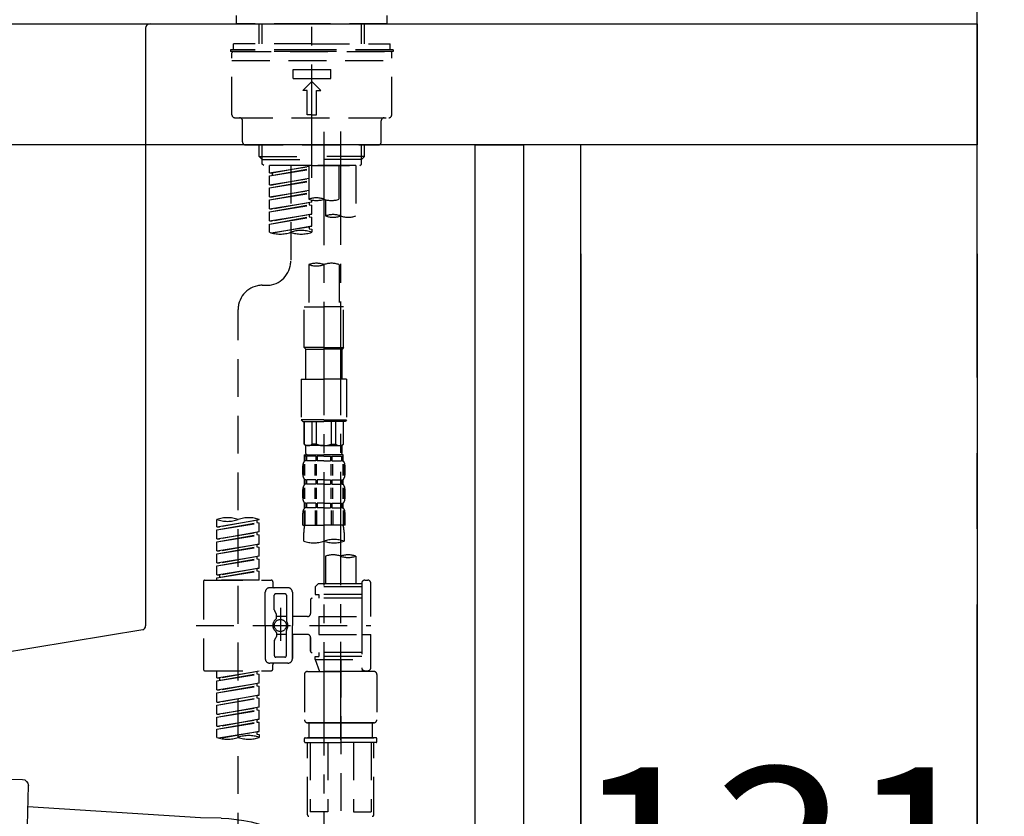
# Model space of a CAD drawing. Extents: x 55896 to 82369, y -11033 to -2163.
# Drawn here: x 81001 to 81326, y -8254 to -7991 of the extents above; entities that cross this region are included whole.
import ezdxf

# ---------------------------------------------------------------- set-up
doc = ezdxf.new("R2010")
doc.units = 0
doc.header["$LTSCALE"] = 50
doc.header["$MEASUREMENT"] = 0
for name, pattern in [('CENTER', [2, 1.25, -0.25, 0.25, -0.25]), ('CENTER2', [1.125, 0.75, -0.125, 0.125, -0.125]), ('DASHED', [0.75, 0.5, -0.25])]:
    doc.linetypes.add(name, pattern=pattern)
doc.layers.get('0').update_dxf_attribs({"linetype": 'CONTINUOUS'})
doc.layers.get('DEFPOINTS').update_dxf_attribs({"color": 146, "linetype": 'CONTINUOUS'})
for name, color, linetype in [('111-壁仕上', 3, 'CONTINUOUS'), ('122-扉', 6, 'CONTINUOUS'), ('126-甲板', 2, 'CONTINUOUS'), ('150-機器', 8, 'CONTINUOUS'), ('166-寸法B', 11, 'CONTINUOUS')]:
    doc.layers.add(name, color=color, linetype=linetype)
doc.styles.add('KH001', font='txt')
doc.dimstyles.new('KH1xx030', dxfattribs={"dimscale": 30, "dimtxt": 2, "dimasz": 0.6, "dimexe": 0.3, "dimexo": 1.2, "dimgap": 0.5, "dimtad": 3, "dimdec": 1, "dimdsep": 46, "dimlunit": 6, "dimtxsty": 'KH001', "dimblk": 'DOT', "dimcen": 1, "dimdle": 1, "dimclrd": 256, "dimclre": 256, "dimclrt": 256, "dimadec": 0, "dimazin": 0, "dimtfac": 1, "dimtdec": 1, "dimtix": 1, "dimtmove": 2, "dimatfit": 3, "dimldrblk": 'CLOSEDBLANK', "dimfxl": 1, "dimtolj": 1, "dimtzin": 0, "dimlwd": -1, "dimlwe": -1, "dimarcsym": 0})

# ---------------------------------------------------------------- blocks, each defined once
blk = doc.blocks.new('KHB800HL-10_D')
at = {"layer": '150-機器', "linetype": 'Continuous'}
for p, q in [((-219, 0), (219, 0)), ((219, 0), (235.5, 0)), ((217.5, -1.5), (217.5, -198.98)), ((216.56, -200.38), (159.26, -209.79))]:
    blk.add_line(p, q, dxfattribs=at)
for centre, start, end in [((219, -1.5), 90, 180), ((216, -198.98), 291.8014, 0)]:
    blk.add_arc(centre, 1.5, start, end, dxfattribs=at)
blk = doc.blocks.new('F402_D')
at = {"layer": '150-機器', "color": 161, "linetype": 'CENTER2'}
blk.add_line((0, -53.67), (0, 250.27), dxfattribs=at)
at = {"layer": '150-機器', "color": 13, "linetype": 'DASHED', "ltscale": 0.5}
for p, q in [((-24.93, -2.69), (-24.93, 0)), ((24.93, -2.69), (24.93, 0)), ((0, -2.69), (-24.93, -2.69)), ((-17.45, -9.33), (-17.45, -2.69)), ((-16.44, -9.33), (-16.44, -2.69)), ((24.93, -2.69), (0, -2.69)), ((16.44, -9.33), (16.44, -2.69)), ((17.45, -9.33), (17.45, -2.69)), ((0, -9.33), (-25.93, -9.33)), ((-25.93, -11.33), (-25.93, -9.33)), ((0, -9.33), (25.93, -9.33)), ((25.93, -11.33), (25.93, -9.33)), ((0, -11.33), (-26.93, -11.33)), ((-26.93, -11.33), (-26.93, -11.83)), ((0, -11.83), (-26.93, -11.83)), ((-26.43, -32.77), (-26.43, -12.32)), ((-25.93, -11.83), (25.93, -11.83)), ((26.93, -11.33), (0, -11.33)), ((26.93, -11.83), (0, -11.83)), ((26.43, -32.77), (26.43, -12.32)), ((26.93, -11.33), (26.93, -11.83)), ((-26.43, -14.82), (26.43, -14.82)), ((-6.23, -20.8), (-6.23, -17.81)), ((-6.23, -17.81), (6.23, -17.81)), ((6.23, -20.8), (6.23, -17.81)), ((-6.23, -20.8), (6.23, -20.8)), ((-2.99, -24.79), (0, -21.8)), ((2.99, -24.79), (0, -21.8)), ((-1.5, -24.79), (-2.99, -24.79)), ((-1.5, -32.77), (-1.5, -24.79)), ((1.5, -24.79), (2.99, -24.79)), ((1.5, -32.77), (1.5, -24.79)), ((-25.43, -33.77), (25.43, -33.77)), ((-22.94, -41.75), (-22.94, -34.76)), ((0, -32.77), (-1.5, -32.77)), ((0, -32.77), (1.5, -32.77)), ((22.94, -41.75), (22.94, -34.76)), ((-21.94, -42.74), (21.94, -42.74)), ((-17.45, -46.58), (-17.45, -42.74)), ((-16.44, -47.57), (-16.44, -42.74)), ((16.44, -47.57), (16.44, -42.74)), ((17.45, -46.58), (17.45, -42.74)), ((-17.45, -46.58), (0, -46.58)), ((-16.46, -47.57), (-17.45, -46.58)), ((-16.44, -47.59), (0, -47.59)), ((-16.41, -49.07), (-16.41, -47.57)), ((17.45, -46.58), (0, -46.58)), ((16.44, -47.59), (0, -47.59)), ((0, -49.57), (0, -48.22)), ((16.41, -49.07), (16.41, -47.57)), ((16.46, -47.57), (17.45, -46.58)), ((-15.91, -49.57), (-16.41, -49.07)), ((0, -49.57), (-15.96, -49.57)), ((14.51, -49.57), (-13.96, -49.57)), ((-13.96, -51.93), (-13.96, -49.57)), ((-13.96, -51.93), (-1, -49.84)), ((-13.96, -52.93), (-1, -50.6)), ((-13.96, -52.93), (-1, -50.84)), ((-13.96, -51.93), (-13.12, -52.04)), ((-1, -49.86), (-13.12, -52.04)), ((-13.12, -52.04), (-13.12, -52.78)), ((-6.98, -49.57), (-6.98, -57.77)), ((-6.98, -49.57), (-6.98, -81.17)), ((-1, -49.57), (-1, -60.69)), ((0, -49.57), (15.91, -49.57)), ((8.98, -60.69), (8.98, -49.57)), ((14.51, -49.57), (14.51, -66.22)), ((15.91, -49.57), (16.41, -49.07)), ((-13.96, -55.92), (-13.96, -52.93)), ((-13.96, -55.92), (-1, -53.83)), ((-13.96, -56.92), (-1, -54.59)), ((-13.96, -56.92), (-1, -54.83)), ((-1, -53.85), (-13.12, -56.03)), ((-13.96, -55.92), (-13.12, -56.03)), ((-13.96, -59.91), (-13.96, -56.92)), ((-13.96, -59.91), (-1, -57.82)), ((-13.96, -60.91), (-1, -58.58)), ((-1, -57.84), (-13.12, -60.02)), ((-13.96, -60.91), (-1, -58.82)), ((-13.96, -59.91), (-13.12, -60.02)), ((-13.96, -63.9), (-13.96, -60.91)), ((-13.96, -63.9), (0, -61.65)), ((0, -61.65), (-13.12, -64)), ((-0.85, -61.8), (-0.85, -62.54)), ((-0.85, -61.8), (-0.85, -62.54)), ((0, -61.65), (0, -60.97)), ((4.54, -60.86), (4.54, -66.22)), ((-13.96, -64.9), (-0.85, -62.54)), ((-13.96, -64.9), (0, -62.64)), ((-13.96, -63.9), (-13.12, -64)), ((-13.96, -67.89), (-13.96, -64.9)), ((-0.85, -62.54), (0, -62.64)), ((-0.85, -62.54), (0, -62.64)), ((0, -65.64), (0, -62.64)), ((0, -65.64), (0, -62.64)), ((-13.96, -67.89), (0, -65.64)), ((-13.96, -68.89), (-0.85, -66.53)), ((-13.96, -68.89), (0, -66.63)), ((-13.96, -67.89), (-13.12, -67.99)), ((0, -65.64), (-13.12, -67.99)), ((-0.85, -65.77), (-0.85, -66.53)), ((-0.85, -65.79), (-0.85, -66.53)), ((-0.85, -65.79), (-0.85, -66.53)), ((-0.85, -66.53), (0, -66.63)), ((-0.85, -66.53), (0, -66.63)), ((-0.8, -65.76), (0, -65.64)), ((0, -69.63), (0, -66.63)), ((0, -69.63), (0, -66.63)), ((-13.96, -71.62), (-13.96, -68.89)), ((-13.43, -71.79), (0, -69.63)), ((0, -69.63), (-12.87, -71.94)), ((-0.85, -69.76), (-0.85, -70.52)), ((-0.85, -69.78), (-0.85, -70.52)), ((-0.85, -69.78), (-0.85, -70.52)), ((-0.85, -70.52), (0, -70.62)), ((-0.85, -70.52), (0, -70.62)), ((-0.8, -69.75), (0, -69.63)), ((0, -70.62), (0, -71.62)), ((-1, -82.3), (-1, -96.27)), ((8.98, -82.3), (8.98, -96.27)), ((-16.41, -89.15), (-14.96, -89.15)), ((-24.39, -294.77), (-24.39, -97.13)), ((-2.49, -109.74), (-2.49, -96.27)), ((-2.49, -96.27), (3.99, -96.27)), ((10.47, -96.27), (3.99, -96.27)), ((10.47, -109.74), (10.47, -96.27)), ((3.99, -109.74), (-2.49, -109.74)), ((-2.49, -109.74), (-1.99, -110.24)), ((-1.99, -110.24), (3.99, -110.24)), ((-1.99, -120.21), (-1.99, -110.24)), ((3.99, -109.74), (10.47, -109.74)), ((9.97, -110.24), (3.99, -110.24)), ((10.47, -109.74), (9.97, -110.24)), ((9.97, -120.21), (9.97, -110.24)), ((-3.49, -120.21), (3.99, -120.21)), ((-3.49, -120.21), (-3.49, -133.67)), ((11.47, -120.21), (3.99, -120.21)), ((11.47, -120.21), (11.47, -133.67)), ((3.99, -133.67), (-3.49, -133.67)), ((-3.49, -133.67), (-2.99, -134.17)), ((-2.99, -134.17), (3.99, -134.17)), ((-2.49, -141.65), (-2.49, -134.17)), ((-2.44, -141.65), (-2.44, -134.17)), ((0.05, -141.65), (0.05, -134.17)), ((1.5, -141.65), (1.5, -134.17)), ((3.99, -133.67), (11.47, -133.67)), ((10.97, -134.17), (3.99, -134.17)), ((6.48, -141.65), (6.48, -134.17)), ((7.93, -141.65), (7.93, -134.17)), ((10.42, -141.65), (10.42, -134.17)), ((10.47, -141.65), (10.47, -134.17)), ((11.47, -133.67), (10.97, -134.17)), ((-2.44, -141.65), (-2.49, -141.65)), ((-2.49, -141.65), (-1.99, -142.15)), ((-1.99, -144.74), (-1.99, -142.15)), ((3.99, -142.15), (-1.99, -142.15)), ((1.5, -141.65), (0.05, -141.65)), ((3.99, -142.15), (9.97, -142.15)), ((6.48, -141.65), (7.93, -141.65)), ((10.47, -141.65), (9.97, -142.15)), ((9.97, -144.74), (9.97, -142.15)), ((10.42, -141.65), (10.47, -141.65)), ((-2.49, -145.14), (3.99, -145.14)), ((-2.39, -147.14), (-2.39, -145.14)), ((-2.39, -145.14), (3.99, -145.14)), ((-2, -145.64), (-2.39, -145.64)), ((-2, -145.64), (-2, -147.14)), ((-1.89, -145.14), (3.99, -145.14)), ((-1.89, -145.14), (3.99, -145.14)), ((1.32, -145.64), (-1.81, -145.64)), ((-1.81, -145.64), (-1.81, -147.14)), ((1.32, -145.64), (1.32, -147.14)), ((3.99, -145.64), (1.78, -145.64)), ((1.78, -145.64), (1.78, -147.14)), ((10.37, -145.14), (3.99, -145.14)), ((3.99, -145.64), (6.2, -145.64)), ((6.2, -145.64), (6.2, -147.14)), ((6.66, -145.64), (9.79, -145.64)), ((6.66, -145.64), (6.66, -147.14)), ((9.79, -145.64), (9.79, -147.14)), ((9.98, -145.64), (10.37, -145.64)), ((9.98, -145.64), (9.98, -147.14)), ((10.37, -147.14), (10.37, -145.14)), ((-2.99, -151.68), (-2.99, -148.88)), ((-2.55, -151.99), (-2.55, -148.29)), ((-2, -147.14), (-2.39, -147.14)), ((-2.36, -151.99), (-2.36, -148.29)), ((1.32, -147.14), (-1.81, -147.14)), ((1.09, -151.99), (1.09, -148.29)), ((1.55, -151.99), (1.55, -148.29)), ((3.99, -147.14), (1.78, -147.14)), ((3.99, -147.14), (6.2, -147.14)), ((6.43, -151.99), (6.43, -148.29)), ((6.66, -147.14), (9.79, -147.14)), ((6.89, -151.99), (6.89, -148.29)), ((9.98, -147.14), (10.37, -147.14)), ((10.34, -151.99), (10.34, -148.29)), ((10.53, -151.99), (10.53, -148.29)), ((10.97, -151.68), (10.97, -148.88)), ((-2.55, -159.79), (-2.55, -156.1)), ((-2.39, -154.92), (-2.39, -153.42)), ((-2, -153.42), (-2.39, -153.42)), ((-2, -154.92), (-2.39, -154.92)), ((-2.36, -159.79), (-2.36, -156.1)), ((-2, -153.42), (-2, -154.92)), ((-1.81, -153.42), (-1.81, -154.92)), ((1.32, -153.42), (-1.81, -153.42)), ((1.32, -154.92), (-1.81, -154.92)), ((1.09, -159.79), (1.09, -156.1)), ((1.32, -153.42), (1.32, -154.92)), ((1.55, -159.79), (1.55, -156.1)), ((1.78, -153.42), (1.78, -154.92)), ((3.99, -153.42), (1.78, -153.42)), ((3.99, -154.92), (1.78, -154.92)), ((3.99, -153.42), (6.2, -153.42)), ((3.99, -154.92), (6.2, -154.92)), ((6.2, -153.42), (6.2, -154.92)), ((6.43, -159.79), (6.43, -156.1)), ((6.66, -153.42), (6.66, -154.92)), ((6.66, -153.42), (9.79, -153.42)), ((6.66, -154.92), (9.79, -154.92)), ((6.89, -159.79), (6.89, -156.1)), ((9.79, -153.42), (9.79, -154.92)), ((9.98, -153.42), (9.98, -154.92)), ((9.98, -153.42), (10.37, -153.42)), ((9.98, -154.92), (10.37, -154.92)), ((10.34, -159.79), (10.34, -156.1)), ((10.37, -154.92), (10.37, -153.42)), ((10.53, -159.79), (10.53, -156.1)), ((-2.99, -159.46), (-2.99, -156.66)), ((10.97, -159.46), (10.97, -156.66)), ((-2.39, -162.7), (-2.39, -161.2)), ((-2, -161.2), (-2.39, -161.2)), ((-2, -162.7), (-2.39, -162.7)), ((-2, -161.2), (-2, -162.7)), ((-1.81, -161.2), (-1.81, -162.7)), ((1.32, -161.2), (-1.81, -161.2)), ((1.32, -162.7), (-1.81, -162.7)), ((1.32, -161.2), (1.32, -162.7)), ((1.78, -161.2), (1.78, -162.7)), ((3.99, -161.2), (1.78, -161.2)), ((3.99, -162.7), (1.78, -162.7)), ((3.99, -161.2), (6.2, -161.2)), ((3.99, -162.7), (6.2, -162.7)), ((6.2, -161.2), (6.2, -162.7)), ((6.66, -161.2), (6.66, -162.7)), ((6.66, -161.2), (9.79, -161.2)), ((6.66, -162.7), (9.79, -162.7)), ((9.79, -161.2), (9.79, -162.7)), ((9.98, -161.2), (9.98, -162.7)), ((9.98, -161.2), (10.37, -161.2)), ((9.98, -162.7), (10.37, -162.7)), ((10.37, -162.7), (10.37, -161.2)), ((-2.99, -168.48), (-2.99, -164.44)), ((-2.55, -163.57), (-2.55, -168.48)), ((-2.36, -163.57), (-2.36, -168.48)), ((1.09, -163.57), (1.09, -168.48)), ((1.55, -163.57), (1.55, -168.48)), ((6.43, -163.57), (6.43, -168.48)), ((6.89, -163.57), (6.89, -168.48)), ((10.34, -163.57), (10.34, -168.48)), ((10.53, -163.57), (10.53, -168.48)), ((10.97, -168.48), (10.97, -164.44)), ((-31.37, -168.94), (-31.37, -166.58)), ((-31.37, -168.94), (-17.4, -166.69)), ((-31.37, -169.94), (-18.25, -167.58)), ((-31.37, -169.94), (-17.4, -167.69)), ((-31.37, -168.94), (-30.52, -169.05)), ((-17.4, -166.69), (-30.52, -169.05)), ((-18.25, -166.84), (-18.25, -167.58)), ((-18.25, -167.58), (-17.4, -167.69)), ((-18.25, -167.58), (-17.4, -167.69)), ((-18.25, -167.58), (-17.4, -167.69)), ((-17.4, -166.69), (-17.4, -166.58)), ((-17.4, -170.68), (-17.4, -167.69)), ((-17.4, -170.68), (-17.4, -167.69)), ((-2.99, -168.48), (3.99, -168.48)), ((10.97, -168.48), (3.99, -168.48)), ((-31.37, -172.93), (-31.37, -169.94)), ((-31.37, -172.93), (-17.4, -170.68)), ((-31.37, -173.93), (-18.25, -171.57)), ((-31.37, -173.93), (-17.4, -171.68)), ((-17.4, -170.68), (-30.52, -173.04)), ((-18.25, -170.83), (-18.25, -171.57)), ((-18.25, -170.83), (-18.25, -171.57)), ((-18.25, -171.57), (-17.4, -171.68)), ((-18.25, -171.57), (-17.4, -171.68)), ((-17.4, -174.67), (-17.4, -171.68)), ((-17.4, -174.67), (-17.4, -171.68)), ((-2.69, -173.73), (-2.69, -170.91)), ((10.67, -170.91), (10.67, -173.73)), ((-31.37, -172.93), (-30.52, -173.04)), ((-31.37, -176.92), (-31.37, -173.93)), ((-31.37, -176.92), (-17.4, -174.67)), ((-31.37, -177.92), (-18.25, -175.56)), ((-31.37, -177.92), (-17.4, -175.67)), ((-17.4, -174.67), (-30.52, -177.03)), ((-18.25, -174.8), (-18.25, -175.56)), ((-18.25, -174.82), (-18.25, -175.56)), ((-18.25, -174.82), (-18.25, -175.56)), ((-18.25, -175.56), (-17.4, -175.67)), ((-18.25, -175.56), (-17.4, -175.67)), ((-18.25, -175.56), (-17.4, -175.67)), ((-18.2, -174.8), (-17.4, -174.67)), ((-17.4, -178.66), (-17.4, -175.67)), ((-17.4, -178.66), (-17.4, -175.67)), ((-31.37, -176.92), (-30.52, -177.03)), ((-31.37, -180.91), (-31.37, -177.92)), ((-31.37, -180.91), (-17.4, -178.66)), ((-17.4, -178.66), (-30.52, -181.02)), ((-18.25, -178.81), (-18.25, -179.55)), ((-18.25, -178.81), (-18.25, -179.55)), ((4.54, -178.69), (4.54, -187.88)), ((14.51, -178.69), (14.51, -187.88)), ((-31.37, -181.91), (-18.25, -179.55)), ((-31.37, -181.91), (-17.4, -179.65)), ((-31.37, -180.91), (-30.52, -181.02)), ((-31.37, -184.9), (-31.37, -181.91)), ((-18.25, -179.55), (-17.4, -179.65)), ((-18.25, -179.55), (-17.4, -179.65)), ((-17.4, -182.65), (-17.4, -179.65)), ((-17.4, -182.65), (-17.4, -179.65)), ((-31.37, -184.9), (-17.4, -182.65)), ((-31.37, -185.9), (-18.25, -183.54)), ((-31.37, -185.9), (-17.4, -183.64)), ((-31.37, -184.9), (-30.52, -185)), ((-17.4, -182.65), (-30.52, -185)), ((-30.52, -185), (-30.52, -185.75)), ((-18.25, -182.78), (-18.25, -183.54)), ((-18.25, -182.8), (-18.25, -183.54)), ((-18.25, -182.8), (-18.25, -183.54)), ((-18.25, -183.54), (-17.4, -183.64)), ((-18.25, -183.54), (-17.4, -183.64)), ((-18.2, -182.78), (-17.4, -182.65)), ((-17.4, -186.64), (-17.4, -183.64)), ((-17.4, -186.64), (-17.4, -183.64)), ((-35.85, -187.13), (-35.85, -216.06)), ((-35.36, -186.64), (-13.41, -186.64)), ((-31.37, -186.64), (-31.37, -185.9)), ((-17.4, -186.64), (-31.37, -186.64)), ((-12.92, -187.13), (-12.92, -188.63)), ((2.04, -187.88), (1.05, -188.88)), ((4.54, -187.88), (2.04, -187.88)), ((4.54, -188.68), (4.49, -188.68)), ((16.51, -187.88), (4.54, -187.88)), ((16.51, -187.63), (16.51, -187.88)), ((16.51, -187.88), (16.51, -198.6)), ((17.5, -186.64), (18.5, -186.64)), ((19.5, -198.6), (19.5, -187.63)), ((-15.41, -201.6), (-15.41, -190.63)), ((-7.93, -189.13), (-13.91, -189.13)), ((-12.42, -196.48), (-12.42, -191.62)), ((-8.93, -191.12), (-11.92, -191.12)), ((-8.43, -191.62), (-8.43, -199.92)), ((-6.43, -190.63), (-6.43, -201.6)), ((16.51, -188.88), (1.05, -188.88)), ((1.05, -188.88), (1.05, -191.37)), ((1.05, -191.37), (2.29, -191.37)), ((2.29, -191.37), (2.29, -192.62)), ((16.51, -191.37), (2.29, -191.37)), ((-0.45, -193.12), (-0.45, -197.66)), ((16.51, -192.62), (0.05, -192.62)), ((-12.35, -196.73), (-11.79, -197.7)), ((-11.72, -199.2), (-11.72, -197.95)), ((-10.42, -195.73), (-10.42, -206.68)), ((-10.42, -196.61), (-10.42, -206.58)), ((2.29, -198.6), (2.29, -204.59)), ((2.29, -198.6), (19.5, -198.6)), ((16.51, -198.6), (16.51, -215.74)), ((-38.3, -201.6), (19.5, -201.6)), ((-15.41, -201.6), (-15.41, -212.57)), ((-8.43, -198.65), (-11.72, -198.64)), ((-1.45, -198.65), (-6.43, -198.65)), ((-6.43, -212.57), (-6.43, -201.6)), ((-11.72, -204), (-11.72, -205.24)), ((-8.43, -204.55), (-11.72, -204.55)), ((-8.43, -211.57), (-8.43, -203.27)), ((-1.45, -204.54), (-6.43, -204.54)), ((-6.43, -204.54), (-6.43, -212.57)), ((2.29, -204.59), (19.5, -204.59)), ((16.76, -204.59), (19.5, -204.59)), ((19.5, -215.56), (19.5, -204.59)), ((-12.42, -206.72), (-12.42, -211.57)), ((-12.35, -206.47), (-11.79, -205.49)), ((-0.45, -205.54), (-0.45, -210.07)), ((-0.45, -210.07), (-0.45, -205.54)), ((16.51, -210.57), (0.05, -210.57)), ((2.29, -210.57), (2.29, -211.82)), ((-7.93, -214.06), (-13.91, -214.06)), ((-12.92, -216.06), (-12.92, -214.56)), ((-7.93, -214.06), (-12.42, -214.06)), ((-8.93, -212.07), (-11.92, -212.07)), ((1.05, -211.82), (2.29, -211.82)), ((1.05, -212.82), (1.05, -211.82)), ((1.05, -212.82), (16.51, -212.82)), ((1.05, -212.82), (2.54, -216.81)), ((16.51, -211.82), (2.29, -211.82)), ((9.53, -212.87), (9.53, -294.77)), ((-35.36, -216.56), (-13.41, -216.56)), ((-31.37, -218.92), (-31.37, -216.56)), ((-31.37, -218.92), (-17.4, -216.67)), ((-31.37, -219.92), (-18.25, -217.56)), ((-31.37, -219.92), (-17.4, -217.66)), ((-17.4, -216.67), (-30.52, -219.02)), ((-18.25, -216.82), (-18.25, -217.56)), ((-18.25, -217.56), (-17.4, -217.66)), ((-18.25, -217.56), (-17.4, -217.66)), ((-18.25, -217.56), (-17.4, -217.66)), ((-17.4, -220.66), (-17.4, -217.66)), ((-17.4, -220.66), (-17.4, -217.66)), ((-2.44, -217.8), (-2.44, -232.76)), ((-1.45, -216.81), (9.53, -216.81)), ((16.51, -216.81), (2.54, -216.81)), ((20.5, -216.81), (9.53, -216.81)), ((16.74, -216.2), (16.51, -216.81)), ((17.5, -216.56), (18.5, -216.56)), ((21.49, -217.8), (21.49, -232.76)), ((-31.37, -218.92), (-30.52, -219.02)), ((-31.37, -222.91), (-31.37, -219.92)), ((-31.37, -222.91), (-17.4, -220.66)), ((-30.52, -219.02), (-30.52, -219.77)), ((-17.4, -220.66), (-30.52, -223.01)), ((-18.25, -220.81), (-18.25, -221.55)), ((-18.25, -220.81), (-18.25, -221.55)), ((-31.37, -223.91), (-18.25, -221.55)), ((-31.37, -223.91), (-17.4, -221.65)), ((-31.37, -222.91), (-30.52, -223.01)), ((-31.37, -226.9), (-31.37, -223.91)), ((-31.37, -226.9), (-17.4, -224.65)), ((-17.4, -224.65), (-30.52, -227)), ((-18.25, -221.55), (-17.4, -221.65)), ((-18.25, -221.55), (-17.4, -221.65)), ((-18.2, -224.77), (-17.4, -224.65)), ((-17.4, -224.65), (-17.4, -221.65)), ((-17.4, -224.65), (-17.4, -221.65)), ((-31.37, -227.9), (-18.25, -225.54)), ((-31.37, -227.9), (-17.4, -225.64)), ((-31.37, -226.9), (-30.52, -227)), ((-31.37, -230.89), (-31.37, -227.9)), ((-18.25, -224.78), (-18.25, -225.54)), ((-18.25, -224.8), (-18.25, -225.54)), ((-18.25, -224.8), (-18.25, -225.54)), ((-18.25, -225.54), (-17.4, -225.64)), ((-18.25, -225.54), (-17.4, -225.64)), ((-18.25, -225.54), (-17.4, -225.64)), ((-17.4, -228.64), (-17.4, -225.64)), ((-17.4, -228.64), (-17.4, -225.64)), ((-31.37, -230.89), (-17.4, -228.64)), ((-31.37, -231.88), (-18.25, -229.53)), ((-31.37, -231.88), (-17.4, -229.63)), ((-31.37, -230.89), (-30.52, -230.99)), ((-17.4, -228.64), (-30.52, -230.99)), ((-18.25, -228.79), (-18.25, -229.53)), ((-18.25, -228.79), (-18.25, -229.53)), ((-18.25, -229.53), (-17.4, -229.63)), ((-18.25, -229.53), (-17.4, -229.63)), ((-17.4, -232.62), (-17.4, -229.63)), ((-17.4, -232.62), (-17.4, -229.63)), ((-31.37, -234.88), (-31.37, -231.88)), ((-31.37, -234.88), (-17.4, -232.62)), ((-31.37, -235.87), (-18.25, -233.52)), ((-31.37, -235.87), (-17.4, -233.62)), ((-17.4, -232.62), (-30.52, -234.98)), ((-18.25, -232.76), (-18.25, -233.52)), ((-18.25, -232.78), (-18.25, -233.52)), ((-18.25, -232.78), (-18.25, -233.52)), ((-18.25, -233.52), (-17.4, -233.62)), ((-18.25, -233.52), (-17.4, -233.62)), ((-18.2, -232.75), (-17.4, -232.62)), ((-17.4, -236.61), (-17.4, -233.62)), ((-17.4, -236.61), (-17.4, -233.62)), ((-1.45, -233.76), (9.53, -233.76)), ((9.53, -233.76), (-1.45, -233.76)), ((-0.95, -233.76), (-0.95, -238.75)), ((9.53, -233.75), (-0.27, -233.75)), ((9.53, -233.75), (19.33, -233.75)), ((20.5, -233.76), (9.53, -233.76)), ((9.53, -233.76), (20.5, -233.76)), ((20, -233.76), (20, -238.75)), ((-31.37, -234.88), (-30.52, -234.98)), ((-31.37, -238.61), (-31.37, -235.87)), ((-30.84, -238.78), (-17.4, -236.61)), ((-17.4, -236.61), (-30.28, -238.93)), ((-18.25, -236.75), (-18.25, -237.51)), ((-18.25, -236.77), (-18.25, -237.51)), ((-18.25, -236.77), (-18.25, -237.51)), ((-18.25, -237.51), (-17.4, -237.61)), ((-18.25, -237.51), (-17.4, -237.61)), ((-18.2, -236.74), (-17.4, -236.61)), ((-17.4, -237.61), (-17.4, -238.61)), ((-2.44, -240.04), (-2.44, -238.95)), ((-2.24, -238.75), (-1.45, -238.75)), ((-2.24, -240.24), (9.53, -240.24)), ((-1.45, -238.75), (9.53, -238.75)), ((-0.95, -238.75), (-1.45, -238.75)), ((9.53, -238.75), (-1.45, -238.75)), ((-0.95, -238.75), (-1.45, -238.75)), ((-1.45, -264.18), (-1.45, -240.24)), ((-0.58, -240.24), (-0.58, -263.18)), ((5.26, -240.24), (5.26, -263.18)), ((20.5, -238.75), (9.53, -238.75)), ((9.53, -238.75), (20.5, -238.75)), ((21.29, -240.24), (9.53, -240.24)), ((13.79, -240.24), (13.79, -263.18)), ((19.63, -240.24), (19.63, -263.18)), ((20, -238.75), (20.5, -238.75)), ((20, -238.75), (20.5, -238.75)), ((21.29, -238.75), (20.5, -238.75)), ((20.5, -264.18), (20.5, -240.24)), ((21.49, -240.04), (21.49, -238.95)), ((5.26, -263.18), (-0.58, -263.18)), ((13.79, -263.18), (19.63, -263.18))]:
    blk.add_line(p, q, dxfattribs=at)
at = {"layer": '150-機器', "color": 13, "linetype": 'CENTER2'}
for p, q in [((3.99, -38.38), (3.99, -310.13)), ((9.52, -38.29), (9.52, -239.41))]:
    blk.add_line(p, q, dxfattribs=at)
at = {"layer": '150-機器', "color": 13, "linetype": 'DASHED', "ltscale": 0.5}
blk.add_circle((-10.42, -201.6), 1.99, dxfattribs=at)
for centre, radius, start, end in [((-25.93, -12.32), 0.499, 90, 180), ((25.93, -12.32), 0.499, 0, 90), ((-25.43, -32.77), 0.997, 180, 270), ((-23.94, -34.76), 0.997, 0, 90), ((23.94, -34.76), 0.997, 90, 180), ((25.43, -32.77), 0.997, 270, 0), ((-21.94, -41.75), 0.997, 180, 270), ((21.94, -41.75), 0.997, 270, 0), ((1.5, -67.74), 7.48, 70.5288, 109.4712), ((1.5, -53.64), 7.48, 250.5288, 289.4712), ((6.48, -53.64), 7.48, 250.5288, 289.4712), ((7.03, -73.27), 7.48, 70.5288, 109.4712), ((7.03, -59.17), 7.48, 250.5288, 289.4712), ((12.02, -59.17), 7.48, 250.5288, 289.4712), ((-10.47, -61.75), 10.47, 250.5288, 289.4712), ((-3.49, -81.49), 10.47, 70.5288, 109.4712), ((-3.49, -61.75), 10.47, 250.5288, 289.4712), ((-14.96, -81.17), 7.98, 270, 0), ((1.5, -89.35), 7.48, 70.5288, 109.4712), ((1.5, -75.25), 7.48, 250.5288, 289.4712), ((6.48, -89.35), 7.48, 70.5288, 109.4712), ((-16.41, -97.13), 7.98, 90, 180), ((-1.19, -140.34), 1.81, 226.3972, 313.6028), ((3.99, -135.67), 6.48, 247.3801, 270), ((3.99, -135.67), 6.48, 270, 292.6199), ((9.17, -140.34), 1.81, 226.3972, 313.6028), ((-1.6, -144.74), 0.399, 180, 270), ((9.57, -144.74), 0.399, 270, 0), ((-0.15, -148.88), 2.84, 142.1507, 180), ((8.13, -148.88), 2.84, 0, 37.8493), ((-0.15, -151.68), 2.84, 180, 217.8493), ((8.13, -151.68), 2.84, 322.1507, 0), ((-0.15, -156.66), 2.84, 142.1507, 180), ((8.13, -156.66), 2.84, 0, 37.8493), ((-0.15, -159.46), 2.84, 180, 217.8493), ((8.13, -159.46), 2.84, 322.1507, 0), ((-0.15, -164.44), 2.84, 142.1507, 180), ((8.13, -164.44), 2.84, 0, 37.8493), ((-27.88, -176.45), 10.47, 70.5288, 109.4712), ((-20.89, -176.45), 10.47, 70.5288, 109.4712), ((-27.88, -156.71), 10.47, 250.5288, 289.4712), ((7.28, -170.91), 9.97, 165.9301, 180), ((0.7, -170.91), 9.97, 0, 14.0699), ((0.65, -164.28), 10.02, 250.5288, 289.4712), ((7.33, -183.18), 10.02, 70.5288, 109.4712), ((7.33, -164.28), 10.02, 250.5288, 289.4712), ((7.03, -185.74), 7.48, 70.5288, 109.4712), ((12.02, -185.74), 7.48, 70.5288, 109.4712), ((12.02, -171.63), 7.48, 250.5288, 289.4712), ((-35.36, -187.13), 0.499, 90, 180), ((-13.41, -187.13), 0.499, 0, 90), ((-12.42, -188.63), 0.499, 180, 270), ((17.5, -187.63), 0.997, 90, 180), ((18.5, -187.63), 0.997, 0, 90), ((-13.91, -190.63), 1.5, 90, 180), ((-11.92, -191.62), 0.499, 90, 180), ((-8.93, -191.62), 0.499, 0, 90), ((-7.93, -190.63), 1.5, 0, 90), ((0.05, -193.12), 0.499, 90, 180), ((-11.92, -196.48), 0.499, 180, 210), ((-12.22, -197.95), 0.499, 0, 30), ((-1.45, -197.66), 0.997, 270, 0), ((-10.5, -201.55), 2.41, 126.0657, 181.0877), ((-10.5, -201.64), 2.41, 178.9123, 233.9343), ((-12.22, -199.2), 0.499, 306.0657, 0), ((-7.93, -199.92), 0.499, 180, 214.0506), ((-10.34, -201.55), 2.41, 358.9123, 34.0506), ((-10.34, -201.64), 2.41, 325.9494, 1.0877), ((-12.22, -204), 0.499, 0, 53.9343), ((-7.93, -203.27), 0.499, 145.9494, 180), ((-1.45, -205.54), 0.997, 0, 90), ((-11.92, -206.72), 0.499, 150, 180), ((-12.22, -205.24), 0.499, 330, 0), ((-11.92, -211.57), 0.499, 180, 270), ((-8.93, -211.57), 0.499, 270, 0), ((0.05, -210.07), 0.499, 180, 270), ((0.05, -210.07), 0.499, 180, 270), ((-13.91, -212.57), 1.5, 180, 270), ((-12.42, -214.56), 0.499, 90, 180), ((-7.93, -212.57), 1.5, 270, 0), ((-7.93, -212.57), 1.5, 270, 0), ((-35.36, -216.06), 0.499, 180, 270), ((-13.41, -216.06), 0.499, 270, 0), ((-1.45, -217.8), 0.997, 90, 180), ((17.5, -215.56), 0.997, 180.0133, 270), ((18.5, -215.56), 0.997, 270, 0), ((20.5, -217.8), 0.997, 0, 90), ((-1.45, -232.76), 0.997, 180, 270), ((20.5, -232.76), 0.997, 270, 0), ((-27.88, -228.74), 10.47, 250.5288, 289.4712), ((-20.89, -248.48), 10.47, 70.5288, 109.4712), ((-20.89, -228.74), 10.47, 250.5288, 289.4712), ((-2.24, -238.95), 0.199, 90, 180), ((-2.24, -240.04), 0.199, 180, 270), ((21.29, -238.95), 0.199, 0, 90), ((21.29, -240.04), 0.199, 270, 0), ((-0.95, -264.18), 0.499, 180, 270), ((20, -264.18), 0.499, 270, 0)]:
    blk.add_arc(centre, radius, start, end, dxfattribs=at)
blk = doc.blocks.new('_Dot')
at = {"color": 0, "linetype": 'ByBlock', "lineweight": -2}
blk.add_line((-0.5, 0), (-1, 0), dxfattribs=at)
at = {"color": 0, "linetype": 'ByBlock', "const_width": 0.5}
blk.add_lwpolyline([(-0.25, 0, 1), (0.25, 0, 1)], format="xyb", close=True, dxfattribs=at)
blk = doc.blocks.new('*D178')
at = {"layer": '166-寸法B', "transparency": 16777216}
for p, q in [((80527.49, -8104.51), (80527.49, -8322.32)), ((81167.49, -8104.51), (81167.49, -8322.32)), ((80545.49, -8313.32), (81149.49, -8313.32))]:
    blk.add_line(p, q, dxfattribs=at)
at = {"layer": 'DEFPOINTS', "color": 0, "transparency": 16777216}
for p in [(80527.49, -8068.51), (81167.49, -8068.51), (81167.49, -8313.32)]:
    blk.add_point(p, dxfattribs=at)
at = {"layer": '166-寸法B', "transparency": 16777216, "xscale": 18, "yscale": 18, "zscale": 18, "rotation": 180}
blk.add_blockref('_Dot', (80527.49, -8313.32), dxfattribs=at)
at = {"layer": '166-寸法B', "transparency": 16777216, "xscale": 18, "yscale": 18, "zscale": 18}
blk.add_blockref('_Dot', (81167.49, -8313.32), dxfattribs=at)
at = {"layer": '166-寸法B', "transparency": 16777216, "insert": (80738.31, -8268.32), "char_height": 60, "attachment_point": 5, "style": 'KH001'}
blk.add_mtext('\\A1;640', dxfattribs=at)
blk = doc.blocks.new('_ClosedBlank')
at = {"color": 0, "linetype": 'ByBlock', "lineweight": -2}
for p, q in [((-1, 0.167), (0, 0)), ((-1, 0.167), (-1, -0.167)), ((0, 0), (-1, -0.167))]:
    blk.add_line(p, q, dxfattribs=at)
blk = doc.blocks.new('*D182')
at = {"layer": '166-寸法B', "transparency": 16777216}
for p, q in [((80517.49, -7956.51), (80517.49, -7668.05)), ((81317.49, -7734.49), (81317.49, -7668.05)), ((80535.49, -7677.05), (81299.49, -7677.05))]:
    blk.add_line(p, q, dxfattribs=at)
at = {"layer": 'DEFPOINTS', "color": 0, "transparency": 16777216}
for p in [(81317.49, -7677.05), (81317.49, -7770.49), (80517.49, -7992.51)]:
    blk.add_point(p, dxfattribs=at)
at = {"layer": '166-寸法B', "transparency": 16777216, "xscale": 18, "yscale": 18, "zscale": 18, "rotation": 180}
blk.add_blockref('_Dot', (80517.49, -7677.05), dxfattribs=at)
at = {"layer": '166-寸法B', "transparency": 16777216, "xscale": 18, "yscale": 18, "zscale": 18}
blk.add_blockref('_Dot', (81317.49, -7677.05), dxfattribs=at)
at = {"layer": '166-寸法B', "transparency": 16777216, "insert": (80917.49, -7632.05), "char_height": 60, "attachment_point": 5, "style": 'KH001'}
blk.add_mtext('\\A1;800', dxfattribs=at)
blk = doc.blocks.new('*D184')
at = {"layer": '166-寸法B', "transparency": 16777216}
for p, q in [((81167.49, -8068.51), (81167.49, -8322.32)), ((81186.49, -8068.51), (81186.49, -8322.32)), ((81149.49, -8313.32), (81131.49, -8313.32)), ((81167.49, -8313.32), (81186.49, -8313.32)), ((81167.49, -8313.32), (81186.49, -8313.32)), ((81176.99, -8313.32), (81221.58, -8428.56)), ((81204.49, -8313.32), (81222.49, -8313.32)), ((81221.58, -8428.56), (81317.36, -8428.56))]:
    blk.add_line(p, q, dxfattribs=at)
at = {"layer": 'DEFPOINTS', "color": 0, "transparency": 16777216}
for p in [(81167.49, -8032.51), (81186.49, -8032.51), (81186.49, -8313.32)]:
    blk.add_point(p, dxfattribs=at)
at = {"layer": '166-寸法B', "transparency": 16777216, "xscale": 18, "yscale": 18, "zscale": 18}
blk.add_blockref('_Dot', (81167.49, -8313.32), dxfattribs=at)
at = {"layer": '166-寸法B', "transparency": 16777216, "xscale": 18, "yscale": 18, "zscale": 18, "rotation": 180}
blk.add_blockref('_Dot', (81186.49, -8313.32), dxfattribs=at)
at = {"layer": '166-寸法B', "transparency": 16777216, "insert": (81269.47, -8383.56), "char_height": 60, "attachment_point": 5, "style": 'KH001'}
blk.add_mtext('\\A1;19', dxfattribs=at)
blk = doc.blocks.new('*D185')
at = {"layer": '166-寸法B', "transparency": 16777216}
for p, q in [((81186.49, -8068.51), (81186.49, -8322.32)), ((81317.49, -8068.51), (81317.49, -8322.32)), ((81204.49, -8313.32), (81299.49, -8313.32))]:
    blk.add_line(p, q, dxfattribs=at)
at = {"layer": 'DEFPOINTS', "color": 0, "transparency": 16777216}
for p in [(81186.49, -8032.51), (81317.49, -8032.51), (81317.49, -8313.32)]:
    blk.add_point(p, dxfattribs=at)
at = {"layer": '166-寸法B', "transparency": 16777216, "xscale": 18, "yscale": 18, "zscale": 18, "rotation": 180}
blk.add_blockref('_Dot', (81186.49, -8313.32), dxfattribs=at)
at = {"layer": '166-寸法B', "transparency": 16777216, "xscale": 18, "yscale": 18, "zscale": 18}
blk.add_blockref('_Dot', (81317.49, -8313.32), dxfattribs=at)
at = {"layer": '166-寸法B', "transparency": 16777216, "insert": (81251.99, -8268.32), "char_height": 60, "attachment_point": 5, "style": 'KH001'}
blk.add_mtext('\\A1;131', dxfattribs=at)
blk = doc.blocks.new('排水ﾄﾗｯﾌﾟ2')
at = {"layer": '150-機器', "color": 13, "linetype": 'CENTER'}
for p, q in [((6952.81, 10978.87), (6952.81, 10872.19)), ((6778.18, 10903.79), (6793.33, 10904.1)), ((6747.81, 10872.8), (6747.81, 10685.44))]:
    blk.add_line(p, q, dxfattribs=at)
at = {"layer": '150-機器'}
for p, q in [((6865.7, 10972.64), (6863.38, 10973.75)), ((6863.81, 10975.65), (6952.81, 10975.65)), ((7041.81, 10975.65), (6952.81, 10975.65)), ((7039.92, 10972.64), (7042.25, 10973.75)), ((6863.81, 10972.05), (6863.81, 10969.55)), ((6863.81, 10972.05), (7041.81, 10972.05)), ((7039.92, 10972.64), (6865.7, 10972.64)), ((7041.81, 10972.05), (7041.81, 10969.55)), ((6863.31, 10966.05), (6863.31, 10969.55)), ((6863.31, 10969.55), (7042.31, 10969.55)), ((7042.31, 10966.05), (7042.31, 10969.55)), ((6864.06, 10955.05), (6864.06, 10965.05)), ((6871.56, 10964.41), (6864.27, 10965.05)), ((6864.27, 10965.05), (7041.36, 10965.05)), ((6871.56, 10956.2), (6871.56, 10964.41)), ((6949.41, 10964.41), (6871.56, 10964.41)), ((6956.21, 10964.41), (7034.06, 10964.41)), ((7034.06, 10964.41), (7041.36, 10965.05)), ((7034.06, 10956.2), (7034.06, 10964.41)), ((7041.56, 10955.05), (7041.56, 10965.05)), ((6872.07, 10953.05), (6866.06, 10953.05)), ((7033.55, 10953.05), (7039.56, 10953.05)), ((6952.81, 10950.55), (6873.31, 10950.55)), ((6952.81, 10950.55), (7032.31, 10950.55)), ((6881.81, 10943.75), (6883.01, 10932.81)), ((7023.81, 10943.75), (7021.94, 10923.44)), ((6864.43, 10936.06), (6843.53, 10935.63)), ((6864.52, 10931.59), (6864.43, 10936.06)), ((6864.43, 10936.06), (6865.57, 10880.07)), ((6842.63, 10881.6), (6841.57, 10933.59)), ((6865.88, 10930.29), (6864.52, 10931.59)), ((6883.01, 10932.81), (6885.72, 10908.16)), ((6864.55, 10930.26), (6881.07, 10930.59)), ((6784.6, 10922.93), (6841.72, 10926.59)), ((6777.79, 10922.79), (6784.6, 10922.93)), ((6976.61, 10893.57), (7009.45, 10906.71)), ((6969.77, 10892.15), (6906.74, 10890.28)), ((6904.96, 10889.9), (6897.69, 10886.87)), ((6799.39, 10885.22), (6842.49, 10888.6)), ((6865.45, 10885.87), (6895.87, 10886.49)), ((6866.78, 10885.89), (6865.48, 10884.54)), ((6778.57, 10884.8), (6799.39, 10885.22)), ((6865.48, 10884.54), (6865.57, 10880.07)), ((6865.57, 10880.07), (6844.67, 10879.64)), ((6728.81, 10874.09), (6728.81, 10818.72)), ((6728.81, 10872.8), (6728.81, 10818.72)), ((6766.81, 10872.8), (6766.81, 10818.72)), ((6747.81, 10818.81), (6738.46, 10818.81)), ((6747.81, 10818.81), (6757.16, 10818.81)), ((6720.46, 10809.01), (6720.46, 10814.14)), ((6720.46, 10809.01), (6720.46, 10814.13)), ((6721.46, 10806.51), (6721.46, 10814.16)), ((6774.16, 10806.51), (6774.16, 10814.16)), ((6775.16, 10809.01), (6775.16, 10814.14)), ((6775.16, 10809.01), (6775.16, 10814.13)), ((6719.81, 10808.07), (6719.81, 10812.3)), ((6775.81, 10808.07), (6775.81, 10812.3)), ((6718.91, 10808.01), (6719.46, 10808.01)), ((6776.71, 10808.01), (6776.16, 10808.01)), ((6717.91, 10788.51), (6717.91, 10807.01)), ((6719.91, 10805.51), (6719.91, 10804.76)), ((6747.81, 10806.01), (6720.41, 10806.01)), ((6721.46, 10805.01), (6721.46, 10804.51)), ((6747.81, 10805.51), (6721.91, 10805.51)), ((6726.31, 10805.51), (6726.31, 10806.01)), ((6747.81, 10806.01), (6775.21, 10806.01)), ((6747.81, 10805.51), (6773.71, 10805.51)), ((6769.31, 10805.51), (6769.31, 10806.01)), ((6774.16, 10805.01), (6774.16, 10804.51)), ((6775.71, 10805.51), (6775.71, 10804.76)), ((6777.71, 10788.51), (6777.71, 10807.01)), ((6717.91, 10801.51), (6717.91, 10788.51)), ((6718.23, 10788.51), (6718.23, 10801.51)), ((6747.81, 10803.51), (6722.46, 10803.51)), ((6727.41, 10798.11), (6727.41, 10803.51)), ((6747.81, 10803.51), (6773.16, 10803.51)), ((6768.21, 10798.11), (6768.21, 10803.51)), ((6777.39, 10788.51), (6777.39, 10801.51)), ((6777.71, 10801.51), (6777.71, 10788.51)), ((6726.5, 10743.27), (6727.41, 10798.11)), ((6769.13, 10743.27), (6768.21, 10798.11)), ((6718.91, 10787.51), (6727.24, 10787.51)), ((6725.61, 10786.51), (6724.61, 10787.51)), ((6725.61, 10753.19), (6725.61, 10787.51)), ((6725.61, 10786.51), (6727.22, 10786.51)), ((6776.71, 10787.51), (6768.39, 10787.51)), ((6770.01, 10786.51), (6768.41, 10786.51)), ((6770.01, 10753.19), (6770.01, 10787.51)), ((6770.01, 10786.51), (6771.01, 10787.51)), ((6726.66, 10752.99), (6725.65, 10752.99)), ((6725.74, 10752.85), (6726.64, 10751.85)), ((6768.97, 10752.99), (6769.97, 10752.99)), ((6769.88, 10752.85), (6768.99, 10751.85)), ((6719.71, 10739.31), (6719.71, 10726.59)), ((6747.81, 10741.31), (6721.71, 10741.31)), ((6747.81, 10741.31), (6773.91, 10741.31)), ((6775.91, 10739.31), (6775.91, 10726.59)), ((6747.81, 10726.59), (6714.01, 10726.59)), ((6714.01, 10698.72), (6714.01, 10726.59)), ((6747.81, 10726.59), (6781.61, 10726.59)), ((6781.61, 10698.72), (6781.61, 10726.59)), ((6747.81, 10697.29), (6716.81, 10697.29)), ((6720.46, 10697.29), (6720.46, 10696.88)), ((6721.46, 10697.29), (6721.46, 10696.85)), ((6747.81, 10697.29), (6778.81, 10697.29)), ((6774.16, 10697.29), (6774.16, 10696.85)), ((6775.16, 10697.29), (6775.16, 10696.88)), ((6756.81, 10692.21), (6738.81, 10692.21))]:
    blk.add_line(p, q, dxfattribs=at)
at = {"layer": '150-機器', "color": 13, "ltscale": 0.1}
for p, q in [((6715.09, 10702.29), (6715.09, 10726.59)), ((6732.73, 10702.29), (6732.73, 10726.59)), ((6735.34, 10702.29), (6735.34, 10726.59)), ((6760.28, 10702.29), (6760.28, 10726.59)), ((6762.89, 10702.29), (6762.89, 10726.59)), ((6780.53, 10702.29), (6780.53, 10726.59)), ((6725.44, 10698.29), (6720.91, 10698.29)), ((6747.81, 10698.29), (6745.31, 10698.29)), ((6747.81, 10698.29), (6750.31, 10698.29)), ((6770.18, 10698.29), (6774.71, 10698.29))]:
    blk.add_line(p, q, dxfattribs=at)
at = {"layer": '150-機器'}
for centre, radius, start, end in [((6863.81, 10974.65), 1, 90, 244.3866), ((7041.81, 10974.65), 1, 295.6134, 90), ((6864.31, 10966.05), 1, 180, 270), ((7041.31, 10966.05), 1, 270, 0), ((6866.06, 10955.05), 2, 180, 270), ((6881.56, 10956.2), 10, 180, 214.4115), ((7024.06, 10956.2), 10, 325.5885, 360), ((7039.56, 10955.05), 2, 270, 0), ((6866.84, 10942.82), 15, 3.5618, 31.0281), ((7038.78, 10942.82), 15, 148.9719, 176.4382), ((6843.57, 10933.63), 2, 91.1667, 181.1667), ((6881.03, 10932.59), 2, 271.1667, 6.2711), ((6778.81, 10872.8), 50, 91.1667, 180), ((7002.02, 10925.28), 20, 291.8031, 354.7261), ((6905.62, 10910.23), 20, 185.9448, 274.5616), ((6969.18, 10912.14), 20, 271.6971, 291.8031), ((6906.89, 10885.28), 5, 91.6971, 112.5932), ((6895.77, 10891.49), 5, 271.1667, 292.5932), ((6778.81, 10872.8), 12, 91.1667, 180), ((6844.63, 10881.64), 2, 181.1667, 271.1667), ((6724.96, 10814.13), 4.5, 91.4252, 180), ((6725.96, 10814.16), 4.5, 91.3223, 180), ((6738.81, 10257.45), 561.35, 90, 91.4252), ((6756.81, 10257.45), 561.35, 88.5748, 90), ((6769.66, 10814.16), 4.5, 0, 88.6777), ((6770.66, 10814.13), 4.5, 0, 88.5748), ((6721.81, 10812.3), 2, 132.454, 180), ((6773.81, 10812.3), 2, 0, 47.546), ((6718.91, 10807.01), 1, 90, 180), ((6719.46, 10809.01), 1, 270, 0), ((6719.46, 10809.01), 1, 270, 0), ((6776.16, 10809.01), 1, 180, 270), ((6776.16, 10809.01), 1, 180, 270), ((6776.71, 10807.01), 1, 0, 90), ((6722.23, 10801.51), 4, 93.5454, 180), ((6720.41, 10805.51), 0.5, 90, 180), ((6721.96, 10806.51), 0.5, 180, 270), ((6721.96, 10805.01), 0.5, 90, 180), ((6722.46, 10804.51), 1, 180, 270), ((6773.16, 10804.51), 1, 270, 0), ((6773.39, 10801.51), 4, 0, 86.4546), ((6773.66, 10806.51), 0.5, 270, 0), ((6773.66, 10805.01), 0.5, 0, 90), ((6775.21, 10805.51), 0.5, 0, 90), ((6718.91, 10788.51), 1, 180, 270), ((6718.91, 10788.51), 1, 180, 270), ((6719.23, 10788.51), 1, 180, 270), ((6776.39, 10788.51), 1, 270, 0), ((6776.71, 10788.51), 1, 270, 0), ((6776.71, 10788.51), 1, 270, 0), ((6726.11, 10753.19), 0.5, 180, 221.9647), ((6769.51, 10753.19), 0.5, 318.0353, 0), ((6724.5, 10743.31), 2, 270, 354.3237), ((6771.13, 10743.31), 2, 180.9582, 270), ((6721.71, 10739.31), 2, 90, 180), ((6773.91, 10739.31), 2, 0, 90), ((6715.01, 10698.72), 1, 180, 243.2563), ((6716.81, 10702.29), 5, 243.2563, 270), ((6724.96, 10696.88), 4.5, 180, 268.5748), ((6725.96, 10696.85), 4.5, 180, 268.6777), ((6769.66, 10696.85), 4.5, 271.3223, 0), ((6770.66, 10696.88), 4.5, 271.4252, 0), ((6778.81, 10702.29), 5, 270, 296.7437), ((6780.61, 10698.72), 1, 296.7437, 360), ((6738.81, 11253.56), 561.35, 268.5748, 270), ((6756.81, 11253.56), 561.35, 270, 271.4252)]:
    blk.add_arc(centre, radius, start, end, dxfattribs=at)
at = {"layer": '150-機器', "color": 13, "linetype": 'CENTER'}
blk.add_arc((6778.81, 10872.8), 31, 91.1667, 180, dxfattribs=at)
at = {"layer": '150-機器', "color": 13, "ltscale": 0.1}
for centre, radius, start, end in [((6721.38, 10705.2), 6.92, 204.8352, 266.1563), ((6725.18, 10707.42), 9.13, 268.3376, 325.848), ((6745.79, 10713.92), 15.64, 228.0486, 268.2381), ((6749.83, 10713.92), 15.64, 271.7619, 311.9514), ((6770.45, 10707.42), 9.13, 214.152, 271.6624), ((6774.25, 10705.2), 6.92, 273.8437, 335.1648)]:
    blk.add_arc(centre, radius, start, end, dxfattribs=at)
at = {"layer": 'DEFPOINTS', "ltscale": 0.1}
for p, q in [((6889.2, 10964.41), (6889.2, 10955.05)), ((6892.6, 10964.41), (6892.6, 10955.05)), ((6897.95, 10964.41), (6897.95, 10954.05)), ((6949.41, 10964.41), (6952.81, 10965.05)), ((6949.41, 10955.05), (6949.41, 10964.41)), ((6956.21, 10964.41), (6952.81, 10965.05)), ((6956.21, 10955.05), (6956.21, 10964.41)), ((7007.67, 10964.41), (7007.67, 10954.05)), ((7013.03, 10964.41), (7013.03, 10955.05)), ((7016.43, 10964.41), (7016.43, 10955.05)), ((6896.95, 10953.05), (6891.2, 10953.05)), ((6952.81, 10953.05), (6951.41, 10953.05)), ((6952.81, 10953.05), (6954.21, 10953.05)), ((7008.67, 10953.05), (7014.43, 10953.05))]:
    blk.add_line(p, q, dxfattribs=at)
for centre, radius, start, end in [((6891.2, 10955.05), 2, 180, 270), ((6894.6, 10955.05), 2, 180, 270), ((6896.95, 10954.05), 1, 270, 0), ((6951.41, 10955.05), 2, 180, 270), ((6954.21, 10955.05), 2, 270, 0), ((7008.67, 10954.05), 1, 180, 270), ((7011.03, 10955.05), 2, 270, 0), ((7014.43, 10955.05), 2, 270, 0)]:
    blk.add_arc(centre, radius, start, end, dxfattribs=at)

msp = doc.modelspace()

# ---------------------------------------------------------------- linework, layer by layer
at = {"layer": '111-壁仕上', "color": 253, "linetype": 'CENTER', "ltscale": 2}
msp.add_line((81317.49, -9709.49), (81317.49, -7452.68), dxfattribs=at)
at = {"layer": '122-扉', "color": 253}
for points in [[(81151.49, -8032.51), (81167.49, -8032.51), (81167.49, -8702.51), (81151.49, -8702.51)], [(81167.49, -8852.51), (81186.49, -8852.51), (81186.49, -8032.51), (81167.49, -8032.51)]]:
    msp.add_lwpolyline(points, close=True, dxfattribs=at)
at = {"layer": '126-甲板'}
msp.add_lwpolyline([(80517.49, -7992.51), (81317.49, -7992.51), (81317.49, -8032.51), (80517.49, -8032.51)], close=True, dxfattribs=at)

# ---------------------------------------------------------------- block references
at = {"layer": '150-機器'}
for name, p in [('F402_D', (81097.49, -7989.81)), ('KHB800HL-10_D', (80824.99, -7992.51))]:
    msp.add_blockref(name, p, dxfattribs=at)
at = {"layer": '150-機器', "xscale": -1}
msp.add_blockref('排水ﾄﾗｯﾌﾟ2', (87845.3, -19177.95), dxfattribs=at)

# ---------------------------------------------------------------- dimensions: what is measured, and where the dimension line sits
at = {"layer": '166-寸法B'}
for base, p1, p2, picture, middle in [((81317.49, -7677.05), (80517.49, -7992.51), (81317.49, -7770.49), '*D182', (80917.49, -7632.05)), ((81317.49, -8313.32), (81186.49, -8032.51), (81317.49, -8032.51), '*D185', (81251.99, -8268.32))]:
    dim = msp.add_linear_dim(base=base, p1=p1, p2=p2, dimstyle='KH1xx030', dxfattribs=at)
    dim.commit()
    dim.dimension.update_dxf_attribs({"geometry": picture, "text_midpoint": middle})
dim = msp.add_linear_dim(base=(81186.49, -8313.32), p1=(81167.49, -8032.51), p2=(81186.49, -8032.51), dimstyle='KH1xx030', override={"dimtmove": 1}, dxfattribs=at)
dim.commit()
dim.dimension.update_dxf_attribs({"geometry": '*D184', "text_midpoint": (81236.58, -8428.56), "dimtype": 128})
dim = msp.add_linear_dim(base=(81167.49, -8313.32), p1=(80527.49, -8068.51), p2=(81167.49, -8068.51), dimstyle='KH1xx030', dxfattribs=at)
dim.commit()
dim.dimension.update_dxf_attribs({"geometry": '*D178', "text_midpoint": (80738.31, -8268.32), "dimtype": 128})

doc.saveas('drawing.dxf')
